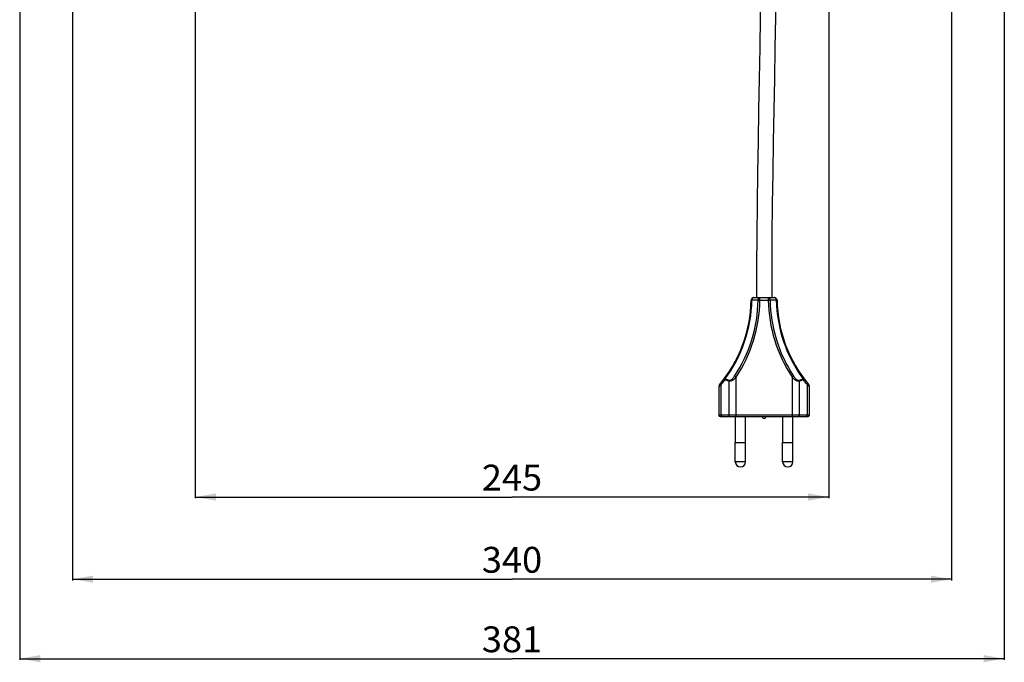
# Model space of a CAD drawing. Units: millimetres. Extents: x 0 to 2376, y 0 to 1680.
# Drawn here: x 598 to 979, y 697 to 946 of the extents above; entities that cross this region are included whole.
import ezdxf
from ezdxf.enums import TextEntityAlignment as Align

# ---------------------------------------------------------------- set-up
doc = ezdxf.new("R2010")
doc.units = ezdxf.units.MM
doc.header["$LTSCALE"] = 130.68
doc.layers.get('0').update_dxf_attribs({"linetype": 'CONTINUOUS'})
for name, color, linetype in [('A1112833_BL0', 7, 'CONTINUOUS'), ('A1182848_BL3', 7, 'CONTINUOUS'), ('A1202006_BL5', 7, 'CONTINUOUS'), ('G0101347_BL1', 7, 'CONTINUOUS')]:
    doc.layers.add(name, color=color, linetype=linetype)
doc.styles.get("Standard").update_dxf_attribs({"font": 'arial.ttf'})
doc.dimstyles.new('DIMSTYLE_1', dxfattribs={"dimtxt": 10, "dimasz": 8, "dimexe": 0.125, "dimexo": 0.0625, "dimtad": 1, "dimdec": 3, "dimdsep": 46, "dimtxsty": 'Standard', "dimblk": '_FILLED', "dimblk1": '_FILLED', "dimblk2": '_FILLED', "dimcen": 0.09, "dimadec": 3, "dimazin": 2, "dimtp": 0.001, "dimtm": 0.001, "dimtfac": 1, "dimtdec": 3, "dimtofl": 0, "dimtmove": 0, "dimatfit": 3, "dimldrblk": '_FILLED', "dimfxl": 0, "dimtolj": 1, "dimarcsym": 0})
doc.dimstyles.new('DIMSTYLE_2', dxfattribs={"dimtxt": 10, "dimasz": 8, "dimexe": 0.125, "dimexo": 0.0625, "dimtad": 1, "dimdec": 0, "dimdsep": 46, "dimtxsty": 'Standard', "dimblk": '_FILLED', "dimblk1": '_FILLED', "dimblk2": '_FILLED', "dimcen": 0.09, "dimadec": 3, "dimazin": 2, "dimtp": 0.001, "dimtm": 0.001, "dimtfac": 1, "dimtdec": 0, "dimtofl": 0, "dimtmove": 0, "dimatfit": 3, "dimldrblk": '_FILLED', "dimfxl": 0, "dimtolj": 1, "dimarcsym": 0})

# ---------------------------------------------------------------- blocks, each defined once
blk = doc.blocks.new('_FILLED')
at = {"color": 0, "linetype": 'ByBlock'}
blk.add_solid([(0, 0), (-1, 0.175), (-1, -0.175)], dxfattribs=at)
blk = doc.blocks.new('*D1')
at = {"color": 2, "linetype": 'Continuous'}
for p, q in [((618.28, 1262.18), (618.28, 729.03)), ((958.28, 1262.18), (958.28, 729.03)), ((618.28, 729.53), (788.28, 729.53)), ((958.28, 729.53), (788.28, 729.53))]:
    blk.add_line(p, q, dxfattribs=at)
at = {"color": 2, "linetype": 'Continuous', "xscale": 8, "yscale": 8, "zscale": 8, "rotation": 180}
blk.add_blockref('_FILLED', (618.28, 729.53), dxfattribs=at)
at = {"color": 2, "linetype": 'Continuous', "xscale": 8, "yscale": 8, "zscale": 8}
blk.add_blockref('_FILLED', (958.28, 729.53), dxfattribs=at)
at = {"color": 2, "linetype": 'Continuous', "width": 1.00001}
blk.add_text('340', height=10, dxfattribs=at).set_placement((776.62, 732.03), (799.93, 732.03), align=Align.FIT)
blk = doc.blocks.new('*D2')
at = {"color": 2, "linetype": 'Continuous'}
for p, q in [((665.78, 997.18), (665.78, 760.81)), ((910.78, 997.18), (910.78, 760.81)), ((665.78, 761.31), (788.28, 761.31)), ((910.78, 761.31), (788.28, 761.31))]:
    blk.add_line(p, q, dxfattribs=at)
at = {"color": 2, "linetype": 'Continuous', "xscale": 8, "yscale": 8, "zscale": 8, "rotation": 180}
blk.add_blockref('_FILLED', (665.78, 761.31), dxfattribs=at)
at = {"color": 2, "linetype": 'Continuous', "xscale": 8, "yscale": 8, "zscale": 8}
blk.add_blockref('_FILLED', (910.78, 761.31), dxfattribs=at)
at = {"color": 2, "linetype": 'Continuous', "width": 1.00001}
blk.add_text('245', height=10, dxfattribs=at).set_placement((776.62, 763.81), (799.93, 763.81), align=Align.FIT)
blk = doc.blocks.new('*D14')
at = {"color": 2, "linetype": 'Continuous'}
for p, q in [((597.88, 1167.18), (597.88, 698.28)), ((978.68, 1166.62), (978.68, 698.28)), ((597.88, 698.78), (788.28, 698.78)), ((978.68, 698.78), (788.28, 698.78))]:
    blk.add_line(p, q, dxfattribs=at)
at = {"color": 2, "linetype": 'Continuous', "xscale": 8, "yscale": 8, "zscale": 8, "rotation": 180}
blk.add_blockref('_FILLED', (597.88, 698.78), dxfattribs=at)
at = {"color": 2, "linetype": 'Continuous', "xscale": 8, "yscale": 8, "zscale": 8}
blk.add_blockref('_FILLED', (978.68, 698.78), dxfattribs=at)
at = {"color": 2, "linetype": 'Continuous', "width": 1.00001}
blk.add_text('381', height=10, dxfattribs=at).set_placement((776.62, 701.28), (799.93, 701.28), align=Align.FIT)
blk = doc.blocks.new('A1182848_BL3', base_point=(808.61, 1099.9))
at = {"layer": 'A1182848_BL3', "color": 7, "linetype": 'Continuous'}
for p, q in [((881.77, 838.43), (889.79, 838.43)), ((884.18, 837.43), (884.18, 838.43)), ((887.37, 838.43), (887.37, 837.43)), ((880.77, 837.45), (881.06, 837.45)), ((883.48, 837.45), (881.06, 837.45)), ((883.48, 837.45), (884.18, 837.43)), ((884.18, 837.43), (887.37, 837.43)), ((887.37, 837.43), (888.08, 837.45)), ((890.49, 837.45), (888.08, 837.45)), ((890.49, 837.45), (890.79, 837.45)), ((874.93, 807.62), (874.34, 808.01)), ((874.93, 792.43), (874.93, 807.62)), ((897.21, 808.01), (896.62, 807.62)), ((896.62, 807.62), (896.62, 792.43)), ((868.28, 804.07), (868.28, 792.93)), ((869.16, 792.93), (869.16, 804.78)), ((871.08, 806.44), (870.57, 806.61)), ((870.71, 807.03), (871.22, 806.86)), ((871.59, 806.27), (871.08, 806.44)), ((871.22, 806.86), (871.73, 806.69)), ((872.11, 806.1), (871.59, 806.27)), ((871.73, 806.69), (872.24, 806.52)), ((872.11, 806.1), (872.11, 792.93)), ((899.31, 806.52), (899.83, 806.69)), ((899.96, 806.27), (899.45, 806.1)), ((899.45, 792.93), (899.45, 806.1)), ((899.83, 806.69), (900.34, 806.86)), ((900.47, 806.44), (899.96, 806.27)), ((900.34, 806.86), (900.85, 807.03)), ((900.98, 806.61), (900.47, 806.44)), ((902.4, 804.78), (902.4, 792.93)), ((903.28, 792.93), (903.28, 804.07)), ((903.28, 792.93), (868.28, 792.93)), ((868.78, 792.43), (902.78, 792.43)), ((874.68, 782.43), (874.68, 792.43)), ((878.58, 782.43), (878.58, 792.43)), ((892.98, 782.43), (892.98, 792.43)), ((896.88, 782.43), (896.88, 792.43)), ((874.63, 782.43), (878.63, 782.43)), ((874.63, 774.93), (874.63, 782.43)), ((878.63, 774.93), (878.63, 782.43)), ((892.93, 782.43), (896.93, 782.43)), ((892.93, 774.93), (892.93, 782.43)), ((896.93, 774.93), (896.93, 782.43)), ((878.63, 774.93), (874.63, 774.93)), ((896.93, 774.93), (892.93, 774.93))]:
    blk.add_line(p, q, dxfattribs=at)
for points in [[(881.77, 838.43), (881.66, 838.42), (881.55, 838.39), (881.45, 838.33), (881.36, 838.25), (881.28, 838.16), (881.21, 838.04), (881.15, 837.91), (881.1, 837.76), (881.07, 837.61), (881.06, 837.45)], [(883.48, 837.45), (883.49, 837.6), (883.51, 837.75), (883.55, 837.89), (883.61, 838.02), (883.68, 838.14), (883.76, 838.24), (883.85, 838.32), (883.96, 838.38), (884.07, 838.42), (884.18, 838.43)], [(887.37, 838.43), (887.48, 838.42), (887.59, 838.39), (887.69, 838.33), (887.78, 838.25), (887.86, 838.16), (887.93, 838.04), (887.99, 837.91), (888.04, 837.76), (888.07, 837.61), (888.08, 837.45)], [(890.49, 837.45), (890.48, 837.6), (890.46, 837.75), (890.42, 837.89), (890.36, 838.02), (890.29, 838.14), (890.21, 838.24), (890.11, 838.32), (890.01, 838.38), (889.9, 838.42), (889.79, 838.43)], [(874.93, 807.62), (874.69, 807.35), (874.43, 807.1), (874.18, 806.88), (873.92, 806.67), (873.66, 806.5), (873.41, 806.35), (873.16, 806.23), (872.92, 806.14), (872.69, 806.09), (872.47, 806.07), (872.28, 806.07), (872.11, 806.1)], [(872.24, 806.52), (872.38, 806.49), (872.53, 806.48), (872.7, 806.51), (872.88, 806.57), (873.07, 806.66), (873.26, 806.79), (873.44, 806.94), (873.63, 807.11), (873.81, 807.31), (873.99, 807.53), (874.17, 807.76), (874.34, 808.01)], [(899.45, 806.1), (899.27, 806.07), (899.06, 806.07), (898.85, 806.1), (898.61, 806.15), (898.37, 806.24), (898.12, 806.36), (897.86, 806.52), (897.61, 806.69), (897.36, 806.89), (897.11, 807.12), (896.86, 807.36), (896.62, 807.62)], [(897.21, 808.01), (897.36, 807.8), (897.51, 807.59), (897.66, 807.4), (897.81, 807.23), (897.97, 807.07), (898.13, 806.92), (898.29, 806.79), (898.46, 806.68), (898.62, 806.59), (898.78, 806.53), (898.93, 806.49), (899.07, 806.48), (899.2, 806.49), (899.31, 806.52)], [(868.33, 804.11), (868.29, 804.08), (868.28, 804.07)], [(868.77, 804.47), (868.49, 804.24), (868.33, 804.11)], [(869.16, 804.78), (868.95, 804.61), (868.77, 804.47)], [(869.16, 804.78), (869.1, 804.87), (869.06, 804.96), (869.04, 805.05), (869.02, 805.13), (869.02, 805.21), (869.03, 805.29), (869.05, 805.35), (869.09, 805.41)], [(870.57, 806.61), (870.34, 806.3), (870.11, 805.99), (869.87, 805.68), (869.63, 805.38), (869.4, 805.08), (869.16, 804.78)], [(870.47, 807.2), (870.44, 807.15), (870.42, 807.09), (870.42, 807.02), (870.42, 806.94), (870.44, 806.86), (870.47, 806.78), (870.52, 806.69), (870.57, 806.61)], [(870.71, 807.03), (870.64, 807.08), (870.58, 807.12), (870.53, 807.16), (870.5, 807.18), (870.48, 807.2), (870.47, 807.2)], [(870.57, 806.61), (870.58, 806.68), (870.6, 806.75), (870.62, 806.82), (870.65, 806.89), (870.68, 806.96), (870.71, 807.03)], [(872.24, 806.52), (872.21, 806.45), (872.18, 806.39), (872.16, 806.32), (872.14, 806.25), (872.12, 806.17), (872.11, 806.1)], [(899.31, 806.52), (899.34, 806.45), (899.37, 806.39), (899.4, 806.32), (899.42, 806.25), (899.44, 806.17), (899.45, 806.1)], [(901.08, 807.2), (901.07, 807.2), (901.05, 807.18), (901.02, 807.16), (900.97, 807.12), (900.91, 807.08), (900.85, 807.03)], [(900.85, 807.03), (900.88, 806.96), (900.91, 806.89), (900.93, 806.82), (900.95, 806.75), (900.97, 806.68), (900.98, 806.61)], [(900.98, 806.61), (901.04, 806.69), (901.08, 806.78), (901.11, 806.86), (901.13, 806.94), (901.14, 807.02), (901.13, 807.09), (901.11, 807.15), (901.08, 807.2)], [(902.4, 804.78), (902.16, 805.08), (901.92, 805.38), (901.68, 805.68), (901.45, 805.99), (901.22, 806.3), (900.98, 806.61)], [(902.47, 805.41), (902.5, 805.35), (902.53, 805.29), (902.54, 805.22), (902.53, 805.14), (902.52, 805.06), (902.49, 804.97), (902.45, 804.87), (902.4, 804.78)], [(903.06, 804.24), (902.78, 804.47), (902.6, 804.61), (902.4, 804.78)], [(903.28, 804.07), (903.26, 804.08), (903.23, 804.11), (903.06, 804.24)], [(869.51, 792.43), (869.45, 792.44), (869.4, 792.46), (869.35, 792.49), (869.3, 792.53), (869.26, 792.58), (869.22, 792.64), (869.19, 792.71), (869.17, 792.78), (869.16, 792.86), (869.16, 792.93)], [(872.11, 792.93), (872.11, 792.86), (872.12, 792.78), (872.14, 792.71), (872.17, 792.64), (872.21, 792.58), (872.25, 792.53), (872.3, 792.49), (872.35, 792.46), (872.4, 792.44), (872.46, 792.43)], [(899.1, 792.43), (899.15, 792.44), (899.2, 792.46), (899.26, 792.49), (899.3, 792.53), (899.35, 792.58), (899.38, 792.64), (899.41, 792.71), (899.43, 792.78), (899.44, 792.86), (899.45, 792.93)], [(902.4, 792.93), (902.39, 792.86), (902.38, 792.78), (902.36, 792.71), (902.33, 792.64), (902.3, 792.58), (902.25, 792.53), (902.21, 792.49), (902.15, 792.46), (902.1, 792.44), (902.05, 792.43)]]:
    blk.add_lwpolyline(points, dxfattribs=at)
for centre, radius, start, end in [((881.77, 837.43), 1, 90, 178.9288), ((889.79, 837.43), 1, 1.0712, 90), ((828.29, 838.43), 52.49, 320.0238, 358.9288), ((828.29, 838.43), 52.78, 323.485, 358.9288), ((828.29, 838.43), 55.2, 326.5541, 358.9751), ((828.29, 838.43), 55.9, 326.5541, 358.9751), ((943.27, 838.43), 55.9, 181.0249, 213.4459), ((943.27, 838.43), 55.2, 181.0249, 213.4459), ((943.27, 838.43), 52.78, 181.0712, 216.515), ((943.27, 838.43), 52.49, 181.0712, 219.9762), ((869.28, 804.07), 1, 140.0238, 180), ((902.28, 804.07), 1, 0, 39.9762), ((868.78, 792.93), 0.5, 180, 270), ((902.78, 792.93), 0.5, 270, 360), ((876.63, 774.93), 2, 180, 360), ((894.93, 774.93), 2, 180, 360)]:
    blk.add_arc(centre, radius, start, end, dxfattribs=at)
blk = doc.blocks.new('A1202006_BL5', base_point=(808.63, 1040.5))
at = {"layer": 'A1202006_BL5', "color": 7, "linetype": 'Continuous'}
for points in [[(884.68, 1006.69), (884.73, 994.77), (884.71, 982.84), (884.62, 970.91), (884.49, 958.97), (884.31, 947.02), (884.11, 935.08), (883.89, 923.12), (883.67, 911.02), (883.44, 898.92), (883.24, 886.82), (883.07, 874.72), (882.94, 862.62), (882.86, 850.53), (882.84, 838.43)], [(890.55, 1006.69), (890.6, 994.74), (890.58, 982.78), (890.49, 970.83), (890.36, 958.87), (890.18, 946.92), (889.98, 934.96), (889.76, 923.02), (889.53, 910.91), (889.31, 898.81), (889.11, 886.72), (888.93, 874.64), (888.8, 862.56), (888.72, 850.49), (888.71, 838.43)]]:
    blk.add_lwpolyline(points, dxfattribs=at)
blk.add_arc((885.78, 792.43), 0.717, 179.9332, 359.9332, dxfattribs=at)
blk = doc.blocks.new('A1112833_BL0', base_point=(808.6076, 956.4828))
at = {"layer": 'A1112833_BL0', "color": 2, "linetype": 'Continuous'}
dim = blk.add_linear_dim(base=(958.2772, 729.5326), p1=(618.2772, 1262.2467), p2=(958.2772, 1262.2467), dimstyle='DIMSTYLE_1', dxfattribs=at)
dim.commit()
dim.dimension.update_dxf_attribs({"geometry": '*D1', "text_midpoint": (788.2608, 729.5326), "dimtype": 160})
dim = blk.add_linear_dim(base=(665.7772, 761.3123), p1=(910.7772, 997.2467), p2=(665.7772, 997.2467), angle=180, dimstyle='DIMSTYLE_1', dxfattribs=at)
dim.commit()
dim.dimension.update_dxf_attribs({"geometry": '*D2', "text_midpoint": (788.1864, 761.3123), "dimtype": 160})
blk = doc.blocks.new('G0101347_BL1', base_point=(935.25, 945.98))
at = {"layer": 'G0101347_BL1', "color": 2, "linetype": 'Continuous'}
dim = blk.add_linear_dim(base=(978.68, 698.78), p1=(597.88, 1167.25), p2=(978.68, 1166.68), dimstyle='DIMSTYLE_2', dxfattribs=at)
dim.commit()
dim.dimension.update_dxf_attribs({"geometry": '*D14', "text_midpoint": (787.29, 698.78), "dimtype": 160})

msp = doc.modelspace()

# ---------------------------------------------------------------- block references
at = {"layer": 'A1112833_BL0'}
msp.add_blockref('A1112833_BL0', (808.61, 956.48), dxfattribs=at)
at = {"layer": 'A1182848_BL3'}
msp.add_blockref('A1182848_BL3', (808.61, 1099.9), dxfattribs=at)
at = {"layer": 'A1202006_BL5'}
msp.add_blockref('A1202006_BL5', (808.63, 1040.5), dxfattribs=at)
at = {"layer": 'G0101347_BL1'}
msp.add_blockref('G0101347_BL1', (935.25, 945.98), dxfattribs=at)

doc.saveas('drawing.dxf')
